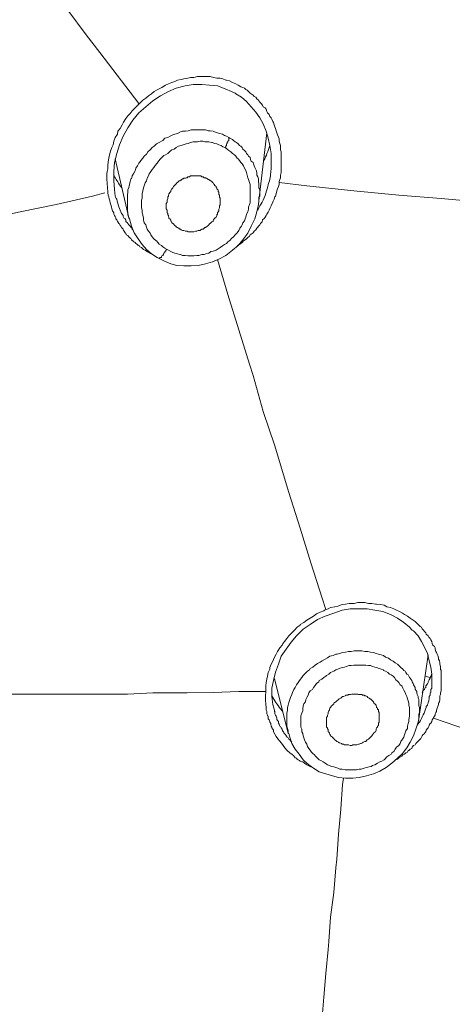
# Model space of a CAD drawing. Units: inches. Extents: x 194 to 655, y 109 to 456.
# Drawn here: x 572 to 575, y 395 to 403 of the extents above; entities that cross this region are included whole.
import ezdxf

# ---------------------------------------------------------------- set-up
doc = ezdxf.new("R2010")
doc.units = ezdxf.units.IN
doc.header["$MEASUREMENT"] = 0
doc.layers.add('Layer 1', color=7, linetype='Continuous')

# ---------------------------------------------------------------- blocks, each defined once
blk = doc.blocks.new('block 51')
at = {"layer": 'Layer 1', "color": 250, "lineweight": 15}
for points in [[(569.8135, 406.4805), (569.9727, 406.2402), (570.1807, 405.9111), (570.4023, 405.585), (570.6201, 405.2568), (570.8496, 404.9238), (571.0957, 404.5801), (571.3535, 404.2139), (571.5488, 403.9463), (571.8525, 403.5352), (572.168, 403.1104), (572.2822, 402.959), (572.6162, 402.5225)], [(572.3506, 401.9639), (572.3506, 401.9941), (572.3545, 402.0244), (572.3613, 402.0547), (572.3672, 402.085), (572.374, 402.1162), (572.3848, 402.1455), (572.3984, 402.1709), (572.4043, 402.2021), (572.415, 402.2314), (572.4336, 402.2607), (572.4385, 402.2871), (572.4561, 402.3096), (572.4756, 402.3398), (572.4873, 402.3643), (572.5059, 402.3945), (572.5244, 402.417), (572.542, 402.4365), (572.5605, 402.46), (572.585, 402.4854), (572.6055, 402.5049), (572.627, 402.5273), (572.6523, 402.5527), (572.6768, 402.5703), (572.7002, 402.5879), (572.7246, 402.6074), (572.748, 402.625), (572.7695, 402.6367), (572.792, 402.6494), (572.8135, 402.6611), (572.8457, 402.6797), (572.8711, 402.6914), (572.9004, 402.7021), (572.9258, 402.7109), (572.9492, 402.7236), (572.9805, 402.7275), (573.0029, 402.7344), (573.0352, 402.7402), (573.0596, 402.7461), (573.0889, 402.7461), (573.1182, 402.7539), (573.1182, 402.7539), (573.1484, 402.7539), (573.1748, 402.7539), (573.2051, 402.7539), (573.2275, 402.7539), (573.2568, 402.7461), (573.2832, 402.7402), (573.3125, 402.7402), (573.3369, 402.7344), (573.3613, 402.7236), (573.3672, 402.7236), (573.3926, 402.7178), (573.417, 402.7021), (573.4473, 402.6914), (573.4658, 402.6797), (573.4893, 402.667)], [(572.6768, 402.4951), (572.7373, 402.5459), (572.8037, 402.5879), (572.8711, 402.625), (572.9365, 402.6553), (573.0127, 402.6738), (573.083, 402.6865), (573.1562, 402.6865), (573.2217, 402.6797), (573.29, 402.6738), (573.3555, 402.6494), (573.4092, 402.625), (573.4414, 402.6113)], [(573.4893, 402.667), (573.5059, 402.6611), (573.5195, 402.6553), (573.5322, 402.6436), (573.543, 402.6367), (573.5547, 402.625), (573.5684, 402.6113), (573.5791, 402.6074), (573.5938, 402.5947), (573.6045, 402.582), (573.6172, 402.5771), (573.627, 402.5645), (573.6406, 402.5527), (573.6445, 402.5459), (573.6523, 402.5342), (573.6641, 402.5225), (573.6758, 402.5098), (573.6816, 402.4951), (573.6973, 402.4854), (573.707, 402.4736), (573.7129, 402.4551), (573.7168, 402.4424), (573.7314, 402.4297), (573.7383, 402.4111), (573.749, 402.4014), (573.7549, 402.3896), (573.7627, 402.3691), (573.7676, 402.3594), (573.7734, 402.3398), (573.7803, 402.3223), (573.7861, 402.3096), (573.792, 402.29)], [(573.4414, 402.6113), (573.4473, 402.6074), (573.4961, 402.5771), (573.5371, 402.54), (573.5791, 402.4951), (573.6172, 402.4482), (573.6523, 402.4014), (573.6816, 402.3486), (573.707, 402.2871)], [(572.4092, 402.0186), (572.4277, 402.0967), (572.4521, 402.1709), (572.4824, 402.2432), (572.5244, 402.3164), (572.5654, 402.3818), (572.6162, 402.4424), (572.6768, 402.4951)], [(573.3857, 402.2314), (573.3672, 402.2432), (573.3486, 402.249), (573.332, 402.2607), (573.3076, 402.2676), (573.29, 402.2734), (573.2646, 402.2803), (573.2529, 402.2871), (573.2275, 402.29), (573.21, 402.29), (573.1875, 402.2988), (573.168, 402.2988), (573.1426, 402.2988), (573.1182, 402.2988), (573.1016, 402.2988), (573.0771, 402.2988), (573.0645, 402.2988), (573.0391, 402.29), (573.0156, 402.2871), (572.9893, 402.2871), (572.9727, 402.2803), (572.9492, 402.2676), (572.9258, 402.2607), (572.9072, 402.2539), (572.8838, 402.2432), (572.8643, 402.2314), (572.8398, 402.2256), (572.8213, 402.207), (572.8105, 402.2021), (572.792, 402.1895), (572.7695, 402.1768), (572.748, 402.1592), (572.7305, 402.1455), (572.7139, 402.127), (572.6934, 402.1104), (572.6836, 402.0898), (572.6641, 402.0723), (572.6523, 402.0547), (572.6328, 402.0361), (572.623, 402.0186), (572.6162, 402.0127), (572.6055, 401.9893), (572.5928, 401.9707), (572.585, 401.9463), (572.5752, 401.9277), (572.5605, 401.9033), (572.5537, 401.8789), (572.5488, 401.8789), (572.542, 401.8555), (572.5371, 401.8311), (572.5312, 401.8047), (572.5244, 401.7842), (572.5244, 401.7637), (572.5195, 401.7402), (572.5195, 401.7139), (572.5195, 401.71), (572.5195, 401.6836), (572.5195, 401.6602), (572.5195, 401.6367), (572.5195, 401.6113), (572.5244, 401.5889), (572.5244, 401.5703), (572.5312, 401.5449)], [(573.6445, 401.6904), (573.7129, 402.2734)], [(573.707, 402.2871), (573.7246, 402.2256), (573.7383, 402.1631)], [(573.792, 402.29), (573.7969, 402.2734), (573.8027, 402.2539), (573.8105, 402.2363), (573.8174, 402.2197), (573.8174, 402.2021), (573.8223, 402.1816), (573.8301, 402.1631), (573.8301, 402.1455), (573.8301, 402.127), (573.834, 402.1104), (573.834, 402.0898), (573.834, 402.0674), (573.834, 402.0488), (573.834, 402.0312), (573.834, 402.0127), (573.834, 401.9893), (573.834, 401.9707), (573.834, 401.9502), (573.834, 401.9336), (573.8301, 401.9111), (573.8301, 401.8877), (573.8223, 401.8721), (573.8174, 401.8555), (573.8174, 401.8311), (573.8105, 401.8125), (573.8027, 401.7939), (573.7969, 401.7754), (573.792, 401.751), (573.7861, 401.7314), (573.7803, 401.7256)], [(573.3555, 402.1455), (573.3369, 402.1514), (573.3203, 402.1631), (573.3018, 402.1709), (573.2832, 402.1768), (573.2646, 402.1816), (573.248, 402.1895), (573.2402, 402.1895), (573.2168, 402.1953), (573.1982, 402.1953), (573.1807, 402.1953), (573.1631, 402.2021), (573.1426, 402.2021), (573.1182, 402.1953), (573.1016, 402.1953), (573.083, 402.1953), (573.0596, 402.1895), (573.0391, 402.1816), (573.0215, 402.1768), (572.9971, 402.1709), (572.9971, 402.1709), (572.9805, 402.1631), (572.957, 402.1592), (572.9365, 402.1455), (572.9189, 402.1328), (572.9004, 402.127), (572.8838, 402.1162), (572.8643, 402.0967), (572.8457, 402.085), (572.832, 402.0791), (572.8135, 402.0615), (572.8037, 402.0488), (572.7842, 402.0312), (572.7725, 402.0127), (572.7559, 401.9941), (572.7441, 401.9756), (572.7305, 401.958), (572.7246, 401.9502), (572.7139, 401.9336), (572.7061, 401.9219), (572.7002, 401.9033), (572.6885, 401.8848), (572.6836, 401.8604), (572.6709, 401.8438), (572.6641, 401.8193), (572.6582, 401.8008), (572.6523, 401.7754), (572.6455, 401.751), (572.6455, 401.7402), (572.6455, 401.7139), (572.6387, 401.6973), (572.6387, 401.6729), (572.6387, 401.6553), (572.6387, 401.6309), (572.6455, 401.6113), (572.6455, 401.5889), (572.6523, 401.5703), (572.6523, 401.5645), (572.6582, 401.5449), (572.6582, 401.5273), (572.6641, 401.5029), (572.6768, 401.4854), (572.6836, 401.4658), (572.6885, 401.4482), (572.7002, 401.4297), (572.7139, 401.4131), (572.7207, 401.3994), (572.7305, 401.3828), (572.7441, 401.3652), (572.7637, 401.3516), (572.7695, 401.3467), (572.7803, 401.334), (572.792, 401.3203), (572.8105, 401.3086), (572.8213, 401.2979), (572.8398, 401.2842), (572.8584, 401.2734)], [(573.3555, 402.1455), (573.3555, 402.1455), (573.3613, 402.1514), (573.3613, 402.1592), (573.3672, 402.1631), (573.3672, 402.1768), (573.374, 402.1816), (573.374, 402.1895), (573.3779, 402.1953), (573.3779, 402.2021), (573.3779, 402.2021), (573.3857, 402.207), (573.3857, 402.2139), (573.3857, 402.2139), (573.3857, 402.2197), (573.3857, 402.2256), (573.3857, 402.2256), (573.3857, 402.2314), (573.3857, 402.2314)], [(573.6445, 401.6904), (573.6445, 401.7041), (573.6445, 401.7207), (573.6523, 401.7314), (573.6523, 401.751), (573.6523, 401.7695), (573.6523, 401.7881), (573.6445, 401.8008), (573.6445, 401.8193), (573.6445, 401.8369), (573.6406, 401.8555), (573.6406, 401.8672), (573.6406, 401.8789), (573.6338, 401.8965), (573.627, 401.9111), (573.627, 401.9277), (573.623, 401.9463), (573.6172, 401.958), (573.6104, 401.9756), (573.6045, 401.9893), (573.5986, 402.0059), (573.5938, 402.0186), (573.5791, 402.0312), (573.5723, 402.043), (573.5684, 402.0615), (573.5547, 402.0723), (573.5488, 402.085), (573.5371, 402.0967), (573.5322, 402.1104), (573.5195, 402.1211), (573.5059, 402.1328), (573.5, 402.1455), (573.4893, 402.1592), (573.4785, 402.1631), (573.4658, 402.1768), (573.4658, 402.1768), (573.4521, 402.1895), (573.4414, 402.1953), (573.4268, 402.207), (573.417, 402.2139), (573.3955, 402.2256), (573.3857, 402.2314)], [(573.7383, 402.1631), (573.749, 402.0967), (573.749, 402.0312), (573.749, 401.958), (573.7451, 401.9463)], [(572.8584, 401.2734), (572.8711, 401.2676), (572.8906, 401.2559), (572.9072, 401.248), (572.9258, 401.2422), (572.9492, 401.2363), (572.9668, 401.2305), (572.9727, 401.2305), (572.9893, 401.2236), (573.0127, 401.2236), (573.0352, 401.2197), (573.0518, 401.2197), (573.0703, 401.2197), (573.0889, 401.2197), (573.1133, 401.2236), (573.1309, 401.2236), (573.1562, 401.2305), (573.1748, 401.2305), (573.1914, 401.2363), (573.2168, 401.2422), (573.2168, 401.2422), (573.2334, 401.2559), (573.2529, 401.2607), (573.2773, 401.2676), (573.2959, 401.2783), (573.3125, 401.292), (573.332, 401.3047), (573.3486, 401.3154), (573.3672, 401.3262), (573.3779, 401.3389), (573.3955, 401.3516), (573.4092, 401.3682), (573.4268, 401.3828), (573.4414, 401.3994), (573.457, 401.417), (573.4717, 401.4375), (573.4814, 401.4551), (573.4961, 401.4727), (573.5, 401.4854), (573.5059, 401.5029), (573.5195, 401.5205), (573.5273, 401.5352), (573.5322, 401.5518), (573.5371, 401.5752), (573.5488, 401.5957), (573.5547, 401.6182), (573.5547, 401.6367), (573.5625, 401.6602), (573.5684, 401.6729), (573.5684, 401.6973), (573.5684, 401.7207), (573.5684, 401.7402), (573.5684, 401.7637), (573.5684, 401.7881), (573.5684, 401.8047), (573.5684, 401.8311), (573.5625, 401.8486), (573.5625, 401.8486), (573.5547, 401.8721), (573.5488, 401.8877), (573.543, 401.9111), (573.5371, 401.9336), (573.5322, 401.9502), (573.5195, 401.9707), (573.5137, 401.9893), (573.5, 402.0059), (573.4893, 402.0186), (573.4785, 402.0361), (573.4658, 402.0488), (573.457, 402.0547), (573.4473, 402.0723), (573.4346, 402.085), (573.417, 402.0967), (573.4033, 402.1104), (573.3857, 402.1211), (573.374, 402.1328), (573.3555, 402.1455)], [(572.4043, 401.8604), (572.4043, 401.9404), (572.4092, 402.0186)], [(572.5312, 401.5449), (572.415, 402.0488)], [(573.1914, 401.8848), (573.1875, 401.8877), (573.1807, 401.8877), (573.1748, 401.8877), (573.168, 401.8965), (573.1631, 401.8965), (573.1562, 401.8965), (573.1484, 401.9033), (573.1426, 401.9033), (573.1387, 401.9033), (573.1309, 401.9033), (573.125, 401.9033), (573.1182, 401.9033), (573.1133, 401.9033), (573.1133, 401.9033), (573.1074, 401.9033), (573.1016, 401.9033), (573.0947, 401.9033), (573.0889, 401.9033), (573.083, 401.9033), (573.0771, 401.9033), (573.0703, 401.9033), (573.0645, 401.9033), (573.0596, 401.9033), (573.0518, 401.8965), (573.0459, 401.8965), (573.0391, 401.8965), (573.0352, 401.8965), (573.0293, 401.8877), (573.0215, 401.8877), (573.0156, 401.8848), (573.0127, 401.8848), (573.0029, 401.8848), (572.9971, 401.8789), (572.9893, 401.8789), (572.9863, 401.8721), (572.9805, 401.8672), (572.9727, 401.8672)], [(573.7451, 401.9463), (573.7451, 401.9463)], [(572.415, 401.7314), (572.4092, 401.7881), (572.4043, 401.8604)], [(572.9727, 401.8672), (572.9668, 401.8604), (572.96, 401.8604), (572.957, 401.8555), (572.9492, 401.8486), (572.9424, 401.8438), (572.9365, 401.8369), (572.9307, 401.8311), (572.9258, 401.8252), (572.9189, 401.8193), (572.9189, 401.8193), (572.9141, 401.8125), (572.9072, 401.8008), (572.9004, 401.7939), (572.9004, 401.7881), (572.8936, 401.7842), (572.8906, 401.7754), (572.8906, 401.7695), (572.8838, 401.7637), (572.874, 401.751), (572.874, 401.7441), (572.8711, 401.7402), (572.8711, 401.7314), (572.8643, 401.7256), (572.8643, 401.7139), (572.8643, 401.71), (572.8643, 401.71), (572.8584, 401.6973), (572.8584, 401.6904), (572.8584, 401.6836), (572.8584, 401.6787), (572.8516, 401.667), (572.8516, 401.6602), (572.8516, 401.6553), (572.8516, 401.6436), (572.8516, 401.6367), (572.8516, 401.6309), (572.8516, 401.623), (572.8584, 401.6113), (572.8584, 401.6045), (572.8584, 401.5996), (572.8584, 401.5957)], [(573.3125, 401.6553), (573.3125, 401.6602), (573.3125, 401.667), (573.3125, 401.6729), (573.3125, 401.6787), (573.3125, 401.6836), (573.3125, 401.6904), (573.3125, 401.7041), (573.3125, 401.71), (573.3125, 401.7139), (573.3076, 401.7207), (573.3076, 401.7256), (573.3076, 401.7314), (573.3076, 401.7402), (573.3018, 401.7441), (573.3018, 401.751), (573.3018, 401.7637), (573.2959, 401.7695), (573.2959, 401.7754), (573.2959, 401.7842), (573.29, 401.7881), (573.29, 401.7881), (573.2832, 401.7939), (573.2832, 401.8008), (573.2773, 401.8047), (573.2773, 401.8125), (573.2705, 401.8193), (573.2705, 401.8193), (573.2646, 401.8252), (573.2646, 401.8311), (573.2568, 401.8369), (573.2529, 401.8438), (573.2529, 401.8438), (573.248, 401.8486), (573.2402, 401.8555), (573.2334, 401.8604), (573.2275, 401.8604), (573.2275, 401.8672), (573.2217, 401.8672), (573.2168, 401.8721), (573.21, 401.8721), (573.2051, 401.8789)], [(573.8174, 401.8486), (574.0527, 401.8193), (574.4551, 401.7754), (574.8418, 401.7402), (575.2041, 401.71), (575.5518, 401.6787), (575.8721, 401.6602), (576.1865, 401.6436), (576.4824, 401.623), (576.7715, 401.6182), (577.043, 401.6113), (577.1748, 401.6113), (577.4248, 401.6113), (577.6631, 401.6113), (577.8838, 401.6182), (578.0918, 401.6309), (578.292, 401.6436)], [(572.3262, 401.7578), (572.2217, 401.7314), (571.9111, 401.6602), (571.6025, 401.5957), (571.2871, 401.5273), (571.1855, 401.5029), (570.8691, 401.4375), (570.5479, 401.3682), (570.2324, 401.3086), (570.123, 401.2842), (569.8027, 401.2236), (569.4756, 401.1621), (569.1465, 401.1035)], [(572.415, 401.7314), (572.415, 401.7314)], [(572.7842, 401.1992), (572.832, 401.1758), (572.8906, 401.1514), (572.9424, 401.1377), (573.0029, 401.1338), (573.0645, 401.1338), (573.125, 401.1377), (573.1875, 401.1514), (573.248, 401.1689), (573.3076, 401.1934), (573.3613, 401.2236), (573.417, 401.2676), (573.4658, 401.3086), (573.5059, 401.3574), (573.5488, 401.4131), (573.5791, 401.4727), (573.6104, 401.5352), (573.627, 401.5957), (573.6406, 401.6602), (573.6445, 401.6904)], [(572.96, 401.4551), (572.9668, 401.4482), (572.9727, 401.4482), (572.9805, 401.4434), (572.9893, 401.4375), (572.9971, 401.4375), (573.0029, 401.4375), (573.0156, 401.4297), (573.0215, 401.4297), (573.0293, 401.4297), (573.0391, 401.4248), (573.0391, 401.4248), (573.0459, 401.4248), (573.0596, 401.4248), (573.0645, 401.4248), (573.0703, 401.4248), (573.083, 401.4248), (573.0889, 401.4248), (573.1016, 401.4297), (573.1074, 401.4297), (573.1133, 401.4297), (573.125, 401.4375), (573.1309, 401.4375), (573.1426, 401.4375), (573.1484, 401.4434), (573.1562, 401.4482), (573.168, 401.4482), (573.1748, 401.4551), (573.1807, 401.4619), (573.1875, 401.4619), (573.1914, 401.4658), (573.2051, 401.4727), (573.21, 401.4795), (573.2168, 401.4854), (573.2217, 401.4922), (573.2275, 401.4961), (573.2334, 401.5029), (573.2402, 401.5098), (573.2529, 401.5127), (573.2529, 401.5205), (573.2568, 401.5273), (573.2646, 401.5391), (573.2705, 401.5449), (573.2773, 401.5518), (573.2832, 401.5645), (573.2832, 401.5703), (573.29, 401.5752), (573.29, 401.5889), (573.2959, 401.5957), (573.3018, 401.6045), (573.3018, 401.6113), (573.3018, 401.6182), (573.3076, 401.6309), (573.3076, 401.6436), (573.3076, 401.6484), (573.3125, 401.6553)], [(572.4922, 401.4297), (572.4873, 401.4375), (572.4824, 401.4482), (572.4756, 401.4551), (572.4678, 401.4619), (572.4619, 401.4727), (572.4561, 401.4795), (572.4521, 401.4922), (572.4453, 401.4961), (572.4385, 401.5098), (572.4336, 401.5127), (572.4277, 401.5273), (572.4209, 401.5352), (572.4209, 401.5449), (572.415, 401.5566), (572.4092, 401.5645), (572.4043, 401.5752), (572.4043, 401.5811), (572.4043, 401.5889), (572.3984, 401.5957), (572.3916, 401.6045)], [(572.5654, 401.4434), (572.5605, 401.4482), (572.5537, 401.4619), (572.5488, 401.4658), (572.542, 401.4727), (572.5371, 401.4795), (572.5312, 401.4854), (572.5244, 401.4961), (572.5195, 401.5029), (572.5098, 401.5098), (572.5059, 401.5127), (572.5059, 401.5273), (572.499, 401.5352), (572.4922, 401.5391), (572.4873, 401.5518), (572.4824, 401.5566), (572.4824, 401.5645), (572.4756, 401.5752), (572.4756, 401.5752), (572.4678, 401.5811)], [(572.8584, 401.5957), (572.8584, 401.5957), (572.8584, 401.5889), (572.8643, 401.5811), (572.8643, 401.5752), (572.8643, 401.5703), (572.8711, 401.5645), (572.8711, 401.5566), (572.8711, 401.5566), (572.874, 401.5518), (572.874, 401.5449), (572.874, 401.5391), (572.8838, 401.5352), (572.8838, 401.5273), (572.8906, 401.5273), (572.8906, 401.5205), (572.8936, 401.5127), (572.8936, 401.5098), (572.9004, 401.5098), (572.9004, 401.5029), (572.9072, 401.4961), (572.9072, 401.4961), (572.9141, 401.4922), (572.9189, 401.4854), (572.9189, 401.4854), (572.9258, 401.4795), (572.9258, 401.4795), (572.9307, 401.4727), (572.9365, 401.4727), (572.9365, 401.4658), (572.9424, 401.4658), (572.9492, 401.4619), (572.9492, 401.4619), (572.957, 401.4551), (572.96, 401.4551)], [(573.7129, 401.5752), (573.707, 401.5645), (573.6973, 401.5518), (573.6885, 401.5391), (573.6758, 401.5273), (573.6729, 401.5098), (573.6592, 401.4961), (573.6523, 401.4854), (573.6406, 401.4727), (573.6338, 401.4658), (573.627, 401.4551), (573.6172, 401.4434), (573.6045, 401.4297), (573.5938, 401.417), (573.5791, 401.4062), (573.5684, 401.3994), (573.5625, 401.3877), (573.5488, 401.376), (573.5371, 401.3652), (573.5273, 401.3574), (573.5137, 401.3467), (573.5, 401.334), (573.4893, 401.3262), (573.4785, 401.3154), (573.457, 401.3086)], [(572.5312, 401.5449), (572.5371, 401.5352), (572.5537, 401.4727), (572.5781, 401.417), (572.6104, 401.3652), (572.6455, 401.3154), (572.6836, 401.2734), (572.7246, 401.2363), (572.7725, 401.2061), (572.7842, 401.1992)], [(572.5312, 401.5449), (572.5312, 401.5449)], [(572.6885, 401.2559), (572.6836, 401.2607), (572.6709, 401.2676), (572.6582, 401.2734), (572.6523, 401.2783), (572.6387, 401.292), (572.627, 401.2979), (572.623, 401.3047), (572.6104, 401.3086), (572.6055, 401.3154), (572.5928, 401.3262), (572.585, 401.334), (572.5752, 401.3389), (572.5654, 401.3467), (572.5605, 401.3516), (572.5537, 401.3574), (572.5488, 401.3682), (572.5371, 401.376), (572.5312, 401.3828), (572.5244, 401.3936), (572.5098, 401.3994), (572.5059, 401.4131), (572.499, 401.417), (572.4922, 401.4297)], [(574.2158, 398.1934), (574.1865, 398.29), (574.0879, 398.5918), (573.998, 398.8887), (573.9014, 399.1934), (573.8721, 399.2891), (573.7803, 399.5938), (573.6816, 399.8877), (573.5938, 400.1953), (573.5625, 400.291), (573.4717, 400.5869), (573.3779, 400.8896), (573.29, 401.1885)], [(573.7021, 397.4785), (573.7021, 397.5078), (573.7021, 397.5381), (573.707, 397.5664), (573.7129, 397.5967), (573.7168, 397.623), (573.7246, 397.6533), (573.7383, 397.6826), (573.7383, 397.6953), (573.749, 397.7256), (573.7627, 397.749), (573.7734, 397.7783), (573.792, 397.8096), (573.8027, 397.834), (573.8223, 397.8633), (573.8418, 397.8887), (573.8457, 397.8965), (573.8643, 397.9189), (573.8828, 397.9443), (573.9014, 397.9678), (573.9248, 397.9922), (573.9482, 398.0156), (573.9727, 398.041), (573.998, 398.0586), (573.998, 398.0635), (574.0293, 398.082), (574.0527, 398.1016), (574.0527, 398.1016), (574.083, 398.1191), (574.1123, 398.1367), (574.1377, 398.1543), (574.168, 398.1699), (574.1992, 398.1807), (574.2041, 398.1865), (574.2354, 398.1992), (574.2578, 398.2109), (574.2939, 398.2168), (574.3193, 398.2217), (574.3555, 398.2344), (574.3848, 398.2373), (574.417, 398.2451), (574.4277, 398.2451), (574.46, 398.2451), (574.4893, 398.2529), (574.5186, 398.2529), (574.5508, 398.2529), (574.5811, 398.2451), (574.6094, 398.2451), (574.6406, 398.2373), (574.6514, 398.2373), (574.6855, 398.2344), (574.7148, 398.2285), (574.7383, 398.2168), (574.7686, 398.2109), (574.7979, 398.1992), (574.8213, 398.1865), (574.8457, 398.1758), (574.8711, 398.1621), (574.8896, 398.1494), (574.915, 398.1367), (574.9375, 398.1191), (574.9629, 398.1016), (574.9805, 398.0898), (575.0059, 398.0635), (575.0244, 398.0479)], [(574.2842, 398.1621), (574.3555, 398.1865), (574.4238, 398.1992), (574.4951, 398.1992), (574.5693, 398.1992), (574.6348, 398.1865), (574.7031, 398.1758), (574.7686, 398.1494), (574.8291, 398.1191), (574.8838, 398.082), (574.9326, 398.041), (574.9551, 398.0156)], [(573.7549, 397.5186), (573.7676, 397.585), (573.7861, 397.6572), (573.8105, 397.7256), (573.834, 397.792), (573.876, 397.8525), (573.9189, 397.9141), (573.9668, 397.9678), (574.0234, 398.0244), (574.083, 398.0635), (574.1445, 398.1074), (574.21, 398.1367), (574.2842, 398.1621)], [(575.0244, 398.0479), (575.0361, 398.041), (575.041, 398.0283), (575.0527, 398.0156), (575.0596, 398.0039), (575.0723, 397.9922), (575.0762, 397.9805), (575.0918, 397.9678), (575.0918, 397.9678), (575.0977, 397.9551), (575.1094, 397.9443), (575.1152, 397.9316), (575.1221, 397.9189), (575.127, 397.9014), (575.1318, 397.8887), (575.1475, 397.876), (575.1504, 397.8633), (575.1504, 397.8525), (575.1562, 397.834), (575.1641, 397.8232), (575.168, 397.8096), (575.1738, 397.7979), (575.1816, 397.7783), (575.1816, 397.7686), (575.1875, 397.7539), (575.1924, 397.7363), (575.1924, 397.7256), (575.1982, 397.7051), (575.1982, 397.6953), (575.1982, 397.6758), (575.2041, 397.6758)], [(574.9551, 398.0156), (574.9668, 398.0098), (575.0059, 397.9678), (575.0361, 397.9189), (575.0645, 397.8633), (575.085, 397.8164)], [(573.8936, 397.1299), (573.8936, 397.1543), (573.8877, 397.1729), (573.8828, 397.1953), (573.8828, 397.2168), (573.8828, 397.2412), (573.8828, 397.2637), (573.8828, 397.2812), (573.8828, 397.2881), (573.8828, 397.3066), (573.8877, 397.3311), (573.8877, 397.3545), (573.8936, 397.373), (573.9014, 397.3975), (573.9082, 397.4229), (573.9141, 397.4404), (573.9248, 397.4648), (573.9326, 397.4834), (573.9434, 397.5078), (573.9551, 397.5254), (573.9668, 397.5488), (573.9805, 397.5664), (573.9912, 397.585), (574.0107, 397.6104), (574.0234, 397.6279), (574.042, 397.6475), (574.0586, 397.665), (574.0771, 397.6758), (574.083, 397.6875), (574.1064, 397.6992), (574.124, 397.7168), (574.1445, 397.7314), (574.168, 397.7432), (574.1865, 397.7539), (574.21, 397.7686), (574.2305, 397.7783), (574.25, 397.792), (574.2783, 397.7979), (574.3027, 397.8096), (574.3125, 397.8096), (574.3369, 397.8164), (574.3604, 397.8232), (574.3848, 397.8281), (574.4092, 397.834), (574.4336, 397.834), (574.46, 397.8398), (574.4824, 397.8398), (574.5068, 397.8398), (574.5254, 397.8398), (574.5508, 397.834), (574.5508, 397.834), (574.5762, 397.834), (574.5986, 397.8281), (574.624, 397.8232), (574.6465, 397.8164), (574.666, 397.8096), (574.6895, 397.8037), (574.709, 397.7979), (574.7266, 397.7852), (574.752, 397.7754), (574.752, 397.7754), (574.7686, 397.7617), (574.793, 397.749), (574.8105, 397.7363), (574.8291, 397.7256), (574.8418, 397.7139), (574.8594, 397.6953), (574.876, 397.6826)], [(575.0918, 397.8037), (575.0117, 397.2578)], [(575.085, 397.8164), (575.1016, 397.7539), (575.1152, 397.6992)], [(574.1191, 396.9482), (574.1064, 396.9609), (574.0947, 396.9727), (574.083, 396.9893), (574.0713, 397.0029), (574.0586, 397.0195), (574.0586, 397.0195), (574.0527, 397.04), (574.042, 397.0576), (574.0352, 397.0762), (574.0293, 397.0938), (574.0234, 397.1113), (574.0186, 397.1299), (574.0107, 397.1465), (574.0107, 397.167), (574.0039, 397.1846), (574.0039, 397.2021), (574.0039, 397.2275), (574.0039, 397.2471), (574.0039, 397.2637), (574.0039, 397.2637), (574.0039, 397.2812), (574.0107, 397.3066), (574.0186, 397.3252), (574.0186, 397.3418), (574.0234, 397.3672), (574.0293, 397.3857), (574.042, 397.4033), (574.0459, 397.4229), (574.0527, 397.4404), (574.0645, 397.458), (574.0713, 397.4785), (574.083, 397.4951), (574.1025, 397.5078), (574.1123, 397.5254), (574.124, 397.543), (574.1377, 397.5605), (574.1572, 397.5723), (574.1592, 397.585), (574.1826, 397.5967), (574.1992, 397.6104), (574.2158, 397.623), (574.2227, 397.6279), (574.2422, 397.6387), (574.2578, 397.6533), (574.2842, 397.665), (574.3027, 397.6758), (574.3193, 397.6826), (574.332, 397.6875), (574.3555, 397.6953), (574.375, 397.6992), (574.3916, 397.7051), (574.417, 397.7139), (574.4336, 397.7139), (574.4551, 397.7168), (574.4785, 397.7168), (574.4951, 397.7168), (574.5137, 397.7168), (574.5371, 397.7168), (574.5586, 397.7168), (574.5811, 397.7139), (574.5986, 397.7139), (574.6162, 397.7051), (574.6348, 397.6992), (574.6514, 397.6953), (574.6719, 397.6875), (574.6895, 397.6826), (574.709, 397.6758), (574.709, 397.6699), (574.7266, 397.665), (574.7461, 397.6533), (574.7617, 397.6387), (574.7754, 397.6328), (574.793, 397.623), (574.8047, 397.6104), (574.8164, 397.5908)], [(574.876, 397.6826), (574.8838, 397.6699), (574.8965, 397.665), (574.9014, 397.6533), (574.9082, 397.6387), (574.9199, 397.6328), (574.9258, 397.623), (574.9326, 397.6104), (574.9375, 397.6035), (574.9434, 397.5967), (574.9512, 397.585), (574.9551, 397.5723), (574.9629, 397.5605), (574.9668, 397.5488), (574.9736, 397.5381), (574.9805, 397.5254), (574.9805, 397.5117), (574.9873, 397.502), (574.9941, 397.4902), (574.9941, 397.4785), (574.999, 397.4648), (575.0059, 397.4473), (575.0059, 397.4326), (575.0117, 397.4229), (575.0117, 397.4102), (575.0117, 397.3975), (575.0117, 397.3857), (575.0117, 397.3672), (575.0166, 397.3545), (575.0166, 397.3418), (575.0166, 397.3311), (575.0166, 397.3115), (575.0117, 397.2998), (575.0117, 397.2881), (575.0117, 397.2783), (575.0117, 397.2686), (575.0117, 397.2578)], [(575.1152, 397.6992), (575.1221, 397.6387), (575.1221, 397.5781), (575.1221, 397.5186), (575.1152, 397.5078)], [(575.041, 397.4834), (575.0469, 397.4902), (575.0527, 397.502), (575.0596, 397.5078), (575.0645, 397.5186), (575.0723, 397.5254), (575.0723, 397.5381), (575.0762, 397.543), (575.085, 397.5557), (575.0918, 397.5664), (575.0918, 397.5723), (575.0977, 397.585), (575.1016, 397.5908), (575.1094, 397.6035), (575.1094, 397.6104)], [(575.0645, 397.623), (575.1094, 397.6104)], [(575.2041, 397.6758), (575.2041, 397.665), (575.2041, 397.6475), (575.2041, 397.6328), (575.2041, 397.623), (575.2041, 397.6035), (575.2041, 397.5908), (575.2041, 397.5781), (575.2041, 397.5605), (575.2041, 397.5488), (575.2041, 397.5303), (575.2041, 397.5186), (575.2041, 397.5078), (575.2041, 397.4951), (575.1982, 397.4785), (575.1982, 397.4648), (575.1924, 397.4531), (575.1924, 397.4326), (575.1924, 397.4229), (575.1875, 397.4033), (575.1816, 397.3916), (575.1816, 397.3789), (575.1738, 397.3613), (575.168, 397.3486), (575.1641, 397.3311), (575.1641, 397.3203), (575.1562, 397.3115)], [(573.7549, 397.4473), (573.7549, 397.5186)], [(573.8936, 397.1299), (573.7803, 397.5908)], [(574.8164, 397.5908), (574.8291, 397.5781), (574.8418, 397.5664), (574.8535, 397.5488), (574.8672, 397.5381), (574.876, 397.5186), (574.876, 397.5186), (574.8838, 397.502), (574.8965, 397.4834), (574.9014, 397.4648), (574.9082, 397.4473), (574.915, 397.4277), (574.9199, 397.4102), (574.9258, 397.3916), (574.9258, 397.373), (574.9326, 397.3545), (574.9326, 397.3379), (574.9326, 397.3115), (574.9326, 397.2949), (574.9326, 397.2783), (574.9326, 397.2783), (574.9258, 397.252), (574.9258, 397.2344), (574.9199, 397.2168), (574.915, 397.1953), (574.915, 397.1729), (574.9014, 397.1543), (574.8965, 397.1357), (574.8896, 397.1191), (574.8838, 397.0996), (574.8711, 397.082), (574.8594, 397.0635), (574.8535, 397.0469), (574.8418, 397.0273), (574.8213, 397.0146), (574.8105, 396.9961), (574.7979, 396.9785), (574.7812, 396.9668), (574.7754, 396.9551), (574.7559, 396.9443), (574.7383, 396.9316), (574.7207, 396.9121), (574.7148, 396.9053), (574.6953, 396.8936), (574.6787, 396.8877), (574.6582, 396.876), (574.6348, 396.8633), (574.6162, 396.8564), (574.6055, 396.8496), (574.5869, 396.8447), (574.5635, 396.8408), (574.5439, 396.834), (574.5186, 396.8262), (574.5029, 396.8262), (574.4785, 396.8193), (574.46, 396.8193), (574.4404, 396.8193), (574.417, 396.8193), (574.3994, 396.8193), (574.3818, 396.8193), (574.3555, 396.8262), (574.3369, 396.8262), (574.3193, 396.834), (574.3027, 396.8408), (574.2842, 396.8447), (574.2646, 396.8496), (574.2471, 396.8564), (574.2305, 396.8633), (574.2227, 396.8691), (574.21, 396.876), (574.1924, 396.8877), (574.1748, 396.9014), (574.1592, 396.9053), (574.1445, 396.9189), (574.1289, 396.9375), (574.1191, 396.9482)], [(571.5059, 397.4688), (571.5713, 397.4688), (571.791, 397.4688), (572.0078, 397.4688), (572.2217, 397.4688), (572.2939, 397.4688), (572.5195, 397.4688), (572.7373, 397.4785), (572.957, 397.4785), (573.0293, 397.4785), (573.2529, 397.4834), (573.4717, 397.4902), (573.6973, 397.4902)], [(573.7803, 397.3203), (573.7627, 397.3789), (573.7549, 397.4473)], [(574.2305, 397.1797), (574.2227, 397.1846), (574.2227, 397.1953), (574.2227, 397.2021), (574.2227, 397.2168), (574.2227, 397.2207), (574.2227, 397.2344), (574.2227, 397.2412), (574.2227, 397.252), (574.2227, 397.252), (574.2227, 397.2637), (574.2227, 397.2686), (574.2305, 397.2783), (574.2305, 397.2881), (574.2354, 397.2998), (574.2354, 397.3066), (574.2354, 397.3115), (574.2422, 397.3252), (574.2471, 397.3311), (574.2471, 397.3418), (574.25, 397.3486), (574.2578, 397.3545), (574.2646, 397.3672), (574.2725, 397.373), (574.2783, 397.3789), (574.2842, 397.3857), (574.2871, 397.3975), (574.2939, 397.3975), (574.3027, 397.4033), (574.3096, 397.4102), (574.3193, 397.417), (574.3262, 397.4229), (574.332, 397.4277), (574.3438, 397.4326), (574.3496, 397.4404), (574.3604, 397.4473), (574.3672, 397.4473), (574.3818, 397.4531), (574.3848, 397.458), (574.3916, 397.458), (574.4062, 397.458), (574.4092, 397.4648), (574.4238, 397.4648), (574.4277, 397.4648), (574.4404, 397.4688), (574.4473, 397.4688), (574.46, 397.4688), (574.4707, 397.4688), (574.4785, 397.4688), (574.4893, 397.4688), (574.4893, 397.4688), (574.4951, 397.4648), (574.5068, 397.4648), (574.5137, 397.4648), (574.5254, 397.4648), (574.5303, 397.458), (574.5439, 397.458), (574.5508, 397.4531), (574.5586, 397.4531), (574.5693, 397.4473), (574.5693, 397.4473), (574.5762, 397.4404), (574.5869, 397.4326), (574.5938, 397.4277), (574.5986, 397.4277), (574.6055, 397.4229), (574.6094, 397.417), (574.6162, 397.4102)], [(575.1152, 397.5078), (575.1152, 397.4951), (575.1152, 397.4834), (575.1094, 397.4785), (575.1094, 397.4648), (575.1094, 397.458), (575.1016, 397.4473), (575.1016, 397.4404), (575.1016, 397.4277), (575.0977, 397.417), (575.0977, 397.4102), (575.0918, 397.3975), (575.0918, 397.3916), (575.085, 397.3789), (575.085, 397.373), (575.0762, 397.3613), (575.0762, 397.3545)], [(575.1152, 397.5078), (575.1152, 397.5078)], [(574.6162, 397.4102), (574.624, 397.4033), (574.624, 397.3975), (574.6279, 397.3975), (574.6279, 397.3916), (574.6348, 397.3857), (574.6348, 397.3857), (574.6406, 397.3789), (574.6465, 397.373), (574.6465, 397.3672), (574.6465, 397.3672), (574.6514, 397.3613), (574.6514, 397.3613), (574.6514, 397.3545), (574.6582, 397.3486), (574.6582, 397.3418), (574.6582, 397.3379), (574.666, 397.3379), (574.666, 397.3311), (574.666, 397.3252), (574.666, 397.3203), (574.6719, 397.3115), (574.6719, 397.3066), (574.6719, 397.2998), (574.6719, 397.2998), (574.6719, 397.2949), (574.6719, 397.2881), (574.6719, 397.2812), (574.6719, 397.2783), (574.6719, 397.2686), (574.6719, 397.2637), (574.6719, 397.2578), (574.6719, 397.252), (574.6719, 397.2471), (574.6719, 397.2412), (574.6719, 397.2412), (574.6719, 397.2344)], [(573.7676, 397.1465), (573.7676, 397.1611), (573.7627, 397.167), (573.7549, 397.1797), (573.7549, 397.1846), (573.749, 397.1953), (573.7451, 397.2109), (573.7451, 397.2168), (573.7383, 397.2275), (573.7383, 397.2344), (573.7314, 397.2471), (573.7246, 397.2578), (573.7246, 397.2637), (573.7246, 397.2783), (573.7168, 397.2812), (573.7168, 397.2881), (573.7129, 397.2998), (573.7129, 397.3115), (573.7129, 397.3203), (573.707, 397.3311), (573.707, 397.3418)], [(573.7803, 397.3203), (573.7734, 397.3203)], [(573.9248, 397.0576), (573.9189, 397.0635), (573.9082, 397.0762), (573.9014, 397.082), (573.8936, 397.0938), (573.8828, 397.0996), (573.8828, 397.1064), (573.8721, 397.1191), (573.8643, 397.1299), (573.8584, 397.1357), (573.8535, 397.1465), (573.8457, 397.1543), (573.8418, 397.167), (573.834, 397.1797), (573.8301, 397.1914), (573.8223, 397.1953), (573.8174, 397.2109), (573.8105, 397.2207), (573.8105, 397.2344), (573.8027, 397.2412), (573.7969, 397.252), (573.7969, 397.2637), (573.792, 397.2783), (573.7861, 397.2881), (573.7803, 397.2998), (573.7803, 397.3115), (573.7803, 397.3203)], [(575.1562, 397.3115), (575.1504, 397.2998), (575.1504, 397.2881), (575.1475, 397.2783), (575.1387, 397.2686), (575.1318, 397.2578), (575.127, 397.2471), (575.1221, 397.2344), (575.1152, 397.2207), (575.1094, 397.2168), (575.1016, 397.2021), (575.0977, 397.1914), (575.0918, 397.1797), (575.085, 397.1729), (575.0762, 397.1611), (575.0762, 397.1611), (575.0723, 397.1465), (575.0645, 397.1357), (575.0596, 397.1299), (575.0469, 397.1191), (575.041, 397.1113)], [(578.0449, 396.3242), (577.9521, 396.3486), (577.668, 396.4326), (577.3838, 396.5186), (577.0977, 396.6094), (577, 396.6396), (576.71, 396.7324), (576.4199, 396.8262), (576.1279, 396.9238), (576.0293, 396.9551), (575.7324, 397.0576), (575.4365, 397.1611), (575.1387, 397.2637)], [(574.1592, 396.8027), (574.2158, 396.7861), (574.2725, 396.7676), (574.3262, 396.7549), (574.3848, 396.75), (574.4473, 396.75), (574.5029, 396.7549), (574.5635, 396.7676), (574.624, 396.7861), (574.6787, 396.8096), (574.7314, 396.8408), (574.7812, 396.876), (574.8291, 396.9189), (574.8711, 396.9609), (574.9082, 397.0098), (574.9375, 397.0576), (574.9668, 397.1113), (574.9873, 397.167), (575.0059, 397.2275), (575.0117, 397.2578)], [(574.2783, 397.0938), (574.2725, 397.0938), (574.2725, 397.0996), (574.2646, 397.1064), (574.2646, 397.1064), (574.2578, 397.1113), (574.2578, 397.1191), (574.25, 397.1191), (574.25, 397.126), (574.2471, 397.1299), (574.2471, 397.1357), (574.2471, 397.1357), (574.2422, 397.1426), (574.2422, 397.1426), (574.2354, 397.1465), (574.2354, 397.1543), (574.2354, 397.1611), (574.2354, 397.167), (574.2305, 397.167), (574.2305, 397.1729), (574.2305, 397.1797)], [(574.6719, 397.2344), (574.6719, 397.2275), (574.666, 397.2207), (574.666, 397.2109), (574.666, 397.2021), (574.6582, 397.1914), (574.6582, 397.1846), (574.6514, 397.1797), (574.6465, 397.167), (574.6465, 397.1611), (574.6406, 397.1465), (574.6348, 397.1426), (574.6348, 397.1426), (574.6279, 397.1357), (574.624, 397.1299), (574.6162, 397.1191), (574.6094, 397.1113), (574.6055, 397.1064), (574.5986, 397.0996), (574.5938, 397.0938), (574.5869, 397.0889), (574.5811, 397.082), (574.5693, 397.0762), (574.5635, 397.0723), (574.5586, 397.0635), (574.5508, 397.0635), (574.5371, 397.0576), (574.5303, 397.0518), (574.5186, 397.0469), (574.5137, 397.0469), (574.5137, 397.0469), (574.5029, 397.04), (574.4951, 397.04), (574.4824, 397.0342), (574.4785, 397.0342), (574.4648, 397.0342), (574.46, 397.0342), (574.4473, 397.0342), (574.4404, 397.0273), (574.4277, 397.0273), (574.4238, 397.0273), (574.4092, 397.0342), (574.4062, 397.0342), (574.3916, 397.0342), (574.3848, 397.0342), (574.375, 397.0342), (574.3672, 397.04), (574.3604, 397.04), (574.3555, 397.04), (574.3496, 397.0469), (574.3369, 397.0518), (574.332, 397.0518), (574.3262, 397.0576), (574.3125, 397.0635), (574.3096, 397.0635), (574.3027, 397.0723), (574.2939, 397.0762), (574.2871, 397.082), (574.2842, 397.0889), (574.2783, 397.0938)], [(573.9014, 397.1299), (573.8936, 397.1299)], [(573.9014, 397.1299), (573.9082, 397.0996), (573.9248, 397.0469), (573.9551, 396.9961), (573.9873, 396.9551), (574.0234, 396.9053)], [(575.041, 397.1113), (575.0361, 397.0996), (575.0303, 397.0889), (575.0166, 397.0762), (575.0117, 397.0723), (574.999, 397.0576), (574.9873, 397.0469), (574.9805, 397.0342), (574.9668, 397.0273), (574.9551, 397.0146), (574.9512, 397.0029), (574.9375, 396.9961), (574.9258, 396.9844), (574.9199, 396.9844), (574.915, 396.9727), (574.9014, 396.9668), (574.8896, 396.9551), (574.876, 396.9482), (574.8672, 396.9375), (574.8535, 396.9316), (574.8418, 396.9238), (574.8291, 396.9121), (574.8164, 396.9053)], [(574.1025, 396.8408), (574.0879, 396.8447), (574.083, 396.8496), (574.0713, 396.8564), (574.0645, 396.8564), (574.0527, 396.8633), (574.0459, 396.8691), (574.0352, 396.876), (574.0293, 396.8818), (574.0186, 396.8877), (574.0107, 396.8877), (573.998, 396.8936), (573.9912, 396.9014), (573.9805, 396.9053), (573.9727, 396.9121), (573.9668, 396.9189), (573.9551, 396.9238), (573.9482, 396.9316), (573.9395, 396.9443), (573.9326, 396.9482), (573.9248, 396.9551)], [(574.0234, 396.9053), (574.0293, 396.9014), (574.0713, 396.8633), (574.1123, 396.834), (574.1592, 396.8027)], [(574.3672, 396.75), (574.3604, 396.6934), (574.3438, 396.4824), (574.3262, 396.2695), (574.3096, 396.0566), (574.3027, 395.9805), (574.2842, 395.7715), (574.2578, 395.5605), (574.2422, 395.3516), (574.2354, 395.2812), (574.2158, 395.0762), (574.1992, 394.875), (574.1826, 394.6699)]]:
    blk.add_lwpolyline(points, dxfattribs=at)
for points in [[(573.7129, 402.0967), (573.7246, 402.1162), (573.7314, 402.1406), (573.7383, 402.1631)], [(573.6885, 402.0361), (573.6973, 402.0547), (573.707, 402.0791), (573.7129, 402.0967)], [(572.3506, 401.9639), (572.3438, 401.9336), (572.3438, 401.9111), (572.3438, 401.8848)], [(572.4043, 401.9141), (572.4043, 401.9111), (572.4043, 401.9033), (572.4092, 401.8965)], [(572.4092, 401.8965), (572.4277, 401.8672), (572.4453, 401.8369), (572.4678, 401.8047)], [(573.7246, 401.8311), (573.7383, 401.8721), (573.7451, 401.9111), (573.7451, 401.9463)], [(572.3438, 401.8848), (572.3438, 401.8369), (572.3506, 401.7881), (572.3545, 401.7402)], [(573.2051, 401.8789), (573.1982, 401.8848), (573.1914, 401.8848), (573.1914, 401.8848)], [(573.6729, 401.6787), (573.6973, 401.7256), (573.7129, 401.7842), (573.7246, 401.8311)], [(572.3545, 401.7402), (572.3672, 401.6973), (572.3789, 401.6484), (572.3916, 401.6045)], [(572.415, 401.7314), (572.4209, 401.7207), (572.4209, 401.71), (572.4277, 401.7041)], [(572.4277, 401.7041), (572.4385, 401.6602), (572.4521, 401.6182), (572.4678, 401.5811)], [(573.6338, 401.6113), (573.6445, 401.6367), (573.6592, 401.6602), (573.6729, 401.6787)], [(573.7129, 401.5752), (573.7383, 401.623), (573.7627, 401.6729), (573.7803, 401.7256)], [(572.6885, 401.2559), (572.7002, 401.248), (572.7139, 401.2422), (572.7246, 401.2363)], [(573.7734, 397.6104), (573.7734, 397.6035), (573.7734, 397.5967), (573.7803, 397.5908)], [(575.1094, 397.6104), (575.1152, 397.623), (575.1221, 397.6328), (575.1221, 397.6475)], [(573.7021, 397.4785), (573.6973, 397.4326), (573.7021, 397.3857), (573.707, 397.3418)], [(573.7549, 397.4531), (573.7803, 397.417), (573.7969, 397.3789), (573.8301, 397.3418)], [(575.0166, 397.2275), (575.041, 397.2686), (575.0596, 397.3115), (575.0762, 397.3545)], [(573.8301, 397.3418), (573.834, 397.3379), (573.8418, 397.3252), (573.8457, 397.3203)], [(574.999, 397.2021), (575.0059, 397.2168), (575.0117, 397.2207), (575.0166, 397.2275)], [(573.7676, 397.1465), (573.7969, 397.0938), (573.8418, 397.04), (573.8828, 396.9893)], [(573.8828, 396.9893), (573.8936, 396.9785), (573.9082, 396.9668), (573.9248, 396.9551)]]:
    blk.add_open_spline(points, degree=3, dxfattribs=at)
blk.add_open_spline([(572.8584, 401.2734), (572.8584, 401.2734), (572.8516, 401.2734), (572.8516, 401.2734), (572.8516, 401.2734), (572.8516, 401.2676), (572.8516, 401.2676), (572.8516, 401.2676), (572.8457, 401.2607), (572.8457, 401.2607), (572.8457, 401.2607), (572.8398, 401.2559), (572.8398, 401.2559), (572.8398, 401.2559), (572.8398, 401.248), (572.8398, 401.248), (572.8398, 401.248), (572.832, 401.2422), (572.832, 401.2422), (572.832, 401.2422), (572.8271, 401.2363), (572.8271, 401.2363), (572.8271, 401.2363), (572.8271, 401.2305), (572.8271, 401.2305), (572.8271, 401.2305), (572.8213, 401.2236), (572.8213, 401.2236), (572.8213, 401.2236), (572.8135, 401.2197), (572.8135, 401.2197), (572.8135, 401.2197), (572.8135, 401.2197), (572.8135, 401.2197), (572.8135, 401.2197), (572.8105, 401.2109), (572.8105, 401.2109), (572.8105, 401.2109), (572.8105, 401.2109), (572.8105, 401.2109), (572.8105, 401.2109), (572.8105, 401.2061), (572.8105, 401.2061), (572.8105, 401.2061), (572.8037, 401.2061), (572.8037, 401.2061), (572.8037, 401.2061), (572.8037, 401.2061), (572.8037, 401.2061), (572.8037, 401.2061), (572.7979, 401.2061), (572.7979, 401.2061), (572.7979, 401.2061), (572.7979, 401.1992), (572.7979, 401.1992), (572.7979, 401.1992), (572.7979, 401.1992), (572.7979, 401.1992), (572.7979, 401.1992), (572.7979, 401.1992), (572.7979, 401.1992), (572.7979, 401.1992), (572.792, 401.1992), (572.792, 401.1992), (572.792, 401.1992), (572.792, 401.1992), (572.792, 401.1992), (572.792, 401.1992), (572.792, 401.1992), (572.792, 401.1992), (572.792, 401.1992), (572.792, 401.1992), (572.792, 401.1992), (572.792, 401.1992), (572.7842, 401.1992), (572.7842, 401.1992), (572.7842, 401.1992), (572.7842, 401.1992), (572.7842, 401.1992), (572.7842, 401.1992), (572.7842, 401.1992), (572.7842, 401.1992), (572.7842, 401.1992), (572.7842, 401.1992), (572.7842, 401.1992), (572.7842, 401.1992), (572.7842, 401.1992), (572.7842, 401.1992)], degree=3, knots=[0, 0, 0, 0, 1, 1, 1, 2, 2, 2, 3, 3, 3, 4, 4, 4, 5, 5, 5, 6, 6, 6, 7, 7, 7, 8, 8, 8, 9, 9, 9, 10, 10, 10, 11, 11, 11, 12, 12, 12, 13, 13, 13, 14, 14, 14, 15, 15, 15, 16, 16, 16, 17, 17, 17, 18, 18, 18, 19, 19, 19, 20, 20, 20, 21, 21, 21, 22, 22, 22, 23, 23, 23, 24, 24, 24, 25, 25, 25, 26, 26, 26, 27, 27, 27, 28, 28, 28, 29, 29, 29, 29], dxfattribs=at)
blk = doc.blocks.new('block 42')
at = {"layer": 'Layer 1'}
blk.add_blockref('block 51', (0, 0), dxfattribs=at)
blk = doc.blocks.new('block 2')
at = {"layer": 'Layer 1'}
blk.add_blockref('block 42', (0, 0), dxfattribs=at)

msp = doc.modelspace()

# ---------------------------------------------------------------- block references
at = {"layer": 'Layer 1'}
msp.add_blockref('block 2', (0, 0), dxfattribs=at)

doc.saveas('drawing.dxf')
